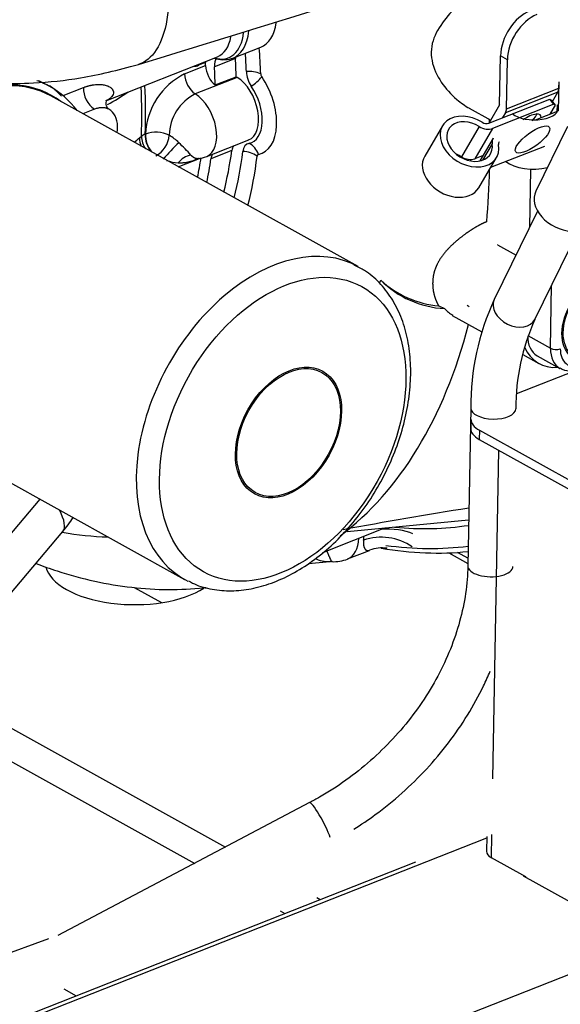
# Model space of a CAD drawing. Units: millimetres. Extents: x 0 to 408, y -8 to 202.
# Drawn here: x 119 to 136, y 85 to 116 of the extents above; entities that cross this region are included whole.
import ezdxf
from ezdxf.lldxf.tags import DXFTag

# ---------------------------------------------------------------- set-up
doc = ezdxf.new("R2010")
doc.units = ezdxf.units.MM
for name, color, linetype in [('17214022_BRIDA_A', 7, 'Continuous'), ('17420002_CARCASA', 7, 'Continuous'), ('17510003_SOP_POS', 7, 'Continuous'), ('17520100_MOTOR_B', 7, 'Continuous'), ('17524051', 7, 'Continuous'), ('17A10033', 7, 'Continuous'), ('17A14021', 7, 'Continuous'), ('18014021', 7, 'Continuous'), ('32B30-03400', 7, 'Continuous'), ('6057A020.01_MIR1', 7, 'Continuous'), ('6057A020.02', 7, 'Continuous'), ('6057A020.06', 7, 'Continuous'), ('6057A020.07', 7, 'Continuous'), ('DIN7991_M12_X_20', 7, 'Continuous'), ('Predeterminado', 7, 'Continuous')]:
    doc.layers.add(name, color=color, linetype=linetype)
tags = doc.linetypes.add('HIDDEN2', pattern=[4.7625, 3.175, -1.5875]).pattern_tags.tags
tags[6:7] = [DXFTag(74, 4), DXFTag(75, 0), DXFTag(340, '0'), DXFTag(46, 0.0), DXFTag(50, 0.0), DXFTag(44, 0.0), DXFTag(45, 0.0)]
tags[4:5] = [DXFTag(74, 4), DXFTag(75, 0), DXFTag(340, '0'), DXFTag(46, 0.0), DXFTag(50, 0.0), DXFTag(44, 0.0), DXFTag(45, 0.0)]

# ---------------------------------------------------------------- blocks, each defined once
blk = doc.blocks.new('SE1')
at = {"layer": '17214022_BRIDA_A', "color": 7, "linetype": 'HIDDEN2'}
for p, q in [((133.412, 112.964), (135.347, 113.727)), ((135.471, 113.56), (133.535, 112.797)), ((135.347, 113.727), (135.393, 113.696)), ((135.471, 113.56), (135.347, 113.727)), ((135.516, 113.529), (135.349, 113.245)), ((135.393, 113.696), (135.516, 113.529)), ((135.516, 113.529), (135.471, 113.56)), ((135.578, 113.543), (135.574, 113.333)), ((134.892, 113.066), (135.588, 113.338)), ((135.588, 113.496), (135.586, 113.337)), ((131.952, 112.881), (131.387, 111.92)), ((133.113, 112.857), (132.549, 111.897)), ((133.535, 112.797), (132.971, 111.837)), ((133.551, 112.484), (133.13, 111.766)), ((133.521, 112.304), (133.22, 111.791)), ((135.183, 112.225), (133.469, 111.555)), ((133.232, 111.939), (132.971, 111.837)), ((133.095, 110.918), (133.659, 111.878))]:
    blk.add_line(p, q, dxfattribs=at)
for centre, major_axis, ratio, start_param, end_param in [((136.018, 113.535), (0.44, -0.008), 0.46999, 3.141593, 3.36944), ((132.805, 112.379), (-0.854, 0.501), 0.737674, 4.682034, 9.976536), ((134.837, 113.428), (0.77, -0.014), 0.46999, 3.640594, 6.511033), ((134.524, 112.818), (-0.531, -0.393), 0.33771, 2.825348, 4.530396), ((134.401, 112.985), (-0.531, -0.393), 0.33771, 2.111792, 2.745132), ((132.805, 112.379), (0.664, -0.39), 0.737674, 1.540441, 6.834944), ((133.289, 113.13), (-0.19, 0.111), 0.737674, 1.540441, 2.617769), ((133.289, 113.13), (0.379, -0.223), 0.737674, 4.682034, 5.759362), ((133.931, 112.261), (0.379, -0.223), 0.737674, 3.141593, 3.693351), ((133.931, 112.261), (0.19, -0.111), 0.737674, 3.141593, 3.693351), ((132.241, 111.419), (0.664, -0.39), 0.737674, 1.540441, 1.767965), ((132.241, 111.419), (-0.854, 0.501), 0.737674, 0, 3.141593), ((132.725, 112.17), (0.379, -0.223), 0.737674, 4.682034, 5.759362), ((134.81, 111.972), (-0.99, 0.018), 0.46999, 0.543468, 2.063572)]:
    blk.add_ellipse(centre, major_axis=major_axis, ratio=ratio, start_param=start_param, end_param=end_param, dxfattribs=at)
blk.add_ellipse((134.8, 112.445), major_axis=(0.531, 0.391), ratio=0.339239, dxfattribs=at)
at = {"layer": '17420002_CARCASA', "color": 7, "linetype": 'HIDDEN2'}
for p, q in [((132.797, 113.437), (133.476, 113.06)), ((132.258, 106.872), (133.199, 106.35)), ((134.489, 105.634), (134.999, 105.35)), ((128.163, 99.367), (130.124, 100.14))]:
    blk.add_line(p, q, dxfattribs=at)
for centre, major_axis, ratio, start_param, end_param in [((118.473, 120.081), (-8.372, 21.234), 0.584627, 3.301037, 3.818034), ((136.067, 107.274), (1.068, 1.923), 0.661303, 2.674673, 3.559012), ((125.779, 122.962), (-8.775, 22.258), 0.584627, 2.849474, 3.010224), ((125.945, 123.027), (-9.098, 23.076), 0.584627, 2.800811, 2.980342), ((125.779, 122.962), (-9.017, 22.872), 0.584627, 2.822869, 2.996077)]:
    blk.add_ellipse(centre, major_axis=major_axis, ratio=ratio, start_param=start_param, end_param=end_param, dxfattribs=at)
for points, knots in [([(133.162, 117.303), (133.071, 117.236), (132.978, 117.164), (132.789, 117.01), (132.691, 116.927), (132.405, 116.669), (132.22, 116.483), (131.901, 116.09), (131.764, 115.879), (131.638, 115.542), (131.609, 115.423), (131.587, 115.184), (131.594, 115.064), (131.663, 114.702), (131.772, 114.472), (132.051, 114.057), (132.217, 113.874), (132.53, 113.606), (132.664, 113.511), (132.803, 113.434)], [0, 0, 0, 0, 0.0625, 0.0625, 0.125, 0.125, 0.25, 0.25, 0.375, 0.375, 0.4375, 0.4375, 0.5, 0.5, 0.625, 0.625, 0.75, 0.75, 0.835151, 0.835151, 0.835151, 0.835151]), ([(119.085, 99.014), (119.306, 98.93), (119.922, 98.713), (120.934, 98.437), (122.111, 98.24), (123.265, 98.17), (124.047, 98.208), (124.441, 98.252), (124.466, 98.255)], [0.7487318, 0.7487318, 0.7487318, 0.7487318, 0.7696444, 0.8069925, 0.8439239, 0.8803503, 0.916238, 0.9186708, 0.9186708, 0.9186708, 0.9186708])]:
    blk.add_open_spline(points, degree=3, knots=knots, dxfattribs=at)
at = {"layer": '17510003_SOP_POS', "color": 7, "linetype": 'HIDDEN2'}
for p, q in [((134.709, 109.661), (134.743, 111.508)), ((135.368, 105.831), (135.405, 107.832)), ((134.647, 106.232), (135.368, 105.831)), ((134.943, 105.598), (135.664, 105.197))]:
    blk.add_line(p, q, dxfattribs=at)
blk.add_arc((135.997, 105.729), 0.613, 238.0191, 295.9364, dxfattribs=at)
blk.add_ellipse((136.767, 106.728), major_axis=(0.667, 1.202), ratio=0.661303, dxfattribs=at)
for centre, major_axis, ratio, start_param, end_param in [((135.477, 106.559), (0.534, 0.962), 0.661303, 2.247919, 3.141593), ((136.198, 106.159), (0.534, 0.962), 0.661303, 2.247919, 3.143263), ((135.534, 105.897), (-0.22, 0.004), 0.46999, 0.723935, 2.294731), ((136.343, 106.079), (0.427, 0.769), 0.661303, 2.247919, 3.818716)]:
    blk.add_ellipse(centre, major_axis=major_axis, ratio=ratio, start_param=start_param, end_param=end_param, dxfattribs=at)
at = {"layer": '17520100_MOTOR_B', "color": 7, "linetype": 'HIDDEN2'}
for p, q in [((125.313, 115.022), (126.193, 115.369)), ((121.289, 113.673), (124.825, 115.067)), ((123.785, 114.523), (124.449, 114.785)), ((124.444, 114.882), (124.228, 114.797)), ((125.397, 115.012), (124.733, 114.75)), ((125.452, 114.411), (124.124, 113.888)), ((124.752, 114.173), (125.417, 114.435)), ((119.936, 113.836), (120.579, 114.089)), ((120.931, 113.404), (120.565, 113.259)), ((122.537, 112.615), (122.545, 112.618)), ((122.545, 112.619), (122.545, 112.618)), ((122.356, 112.496), (122.417, 112.546)), ((123.297, 112.579), (123.297, 112.58)), ((124.485, 111.908), (125.813, 112.432)), ((125.282, 112.092), (124.618, 111.83)), ((123.586, 111.581), (124.255, 111.845)), ((133.351, 109.84), (133.343, 109.837)), ((133.697, 109.111), (133.686, 109.107)), ((133.686, 109.107), (134.277, 108.779)), ((129.952, 107.898), (129.992, 107.99)), ((131.829, 107.173), (132.015, 107.089)), ((115.3, 96.416), (119.212, 101.051)), ((128.934, 100.026), (132.777, 100.394)), ((114.658, 93.781), (119.928, 100.027)), ((128.946, 99.158), (129.643, 99.432)), ((127.703, 99.017), (128.387, 99.074))]:
    blk.add_line(p, q, dxfattribs=at)
for centre, radius, start, end in [((124.05, 115.19), 0.431, 273.6377, 294.421), ((125.003, 115.844), 0.872, 250.9238, 287.8388), ((124.784, 112.517), 2.24, 116.4736, 177.3863), ((124.605, 114.553), 0.821, 182.0863, 234.0759), ((125.824, 113.593), 1.006, 68.4471, 94.8363), ((125.187, 115.223), 1.303, 303.012, 322.813), ((121.394, 114.074), 0.815, 178.9312, 235.396), ((117.67, 120.211), 7.607, 298.874, 304.694), ((124.805, 112.543), 1.508, 116.857, 178.5956), ((123.36, 112.583), 0.824, 177.7606, 219.3639), ((122.873, 111.686), 0.989, 64.5866, 109.3447), ((122.873, 111.679), 0.995, 64.7473, 109.2274), ((123.363, 112.584), 0.819, 177.5776, 220.3749), ((123.022, 112.497), 0.665, 180.0782, 203.8933), ((123.081, 112.552), 0.664, 180.4609, 216.9066), ((122.487, 112.641), 0.813, 298.5533, 355.6424), ((128.813, 106.94), 7.509, 133.9698, 139.4142), ((122.539, 111.29), 1.496, 44.825, 59.5341), ((119.971, 108.429), 5.339, 41.2338, 47.1762), ((125.582, 111.817), 0.56, 16.0873, 64.8582), ((125.604, 111.213), 0.854, 55.9721, 88.2002), ((123.745, 113.279), 1.586, 250.3552, 264.0286), ((124.094, 111.311), 0.646, 99.6702, 142.7741), ((124.081, 112.931), 1.1, 276.8696, 291.5173), ((132.191, 110.206), 3.122, 225.2228, 266.7572), ((132.141, 110.348), 3.19, 227.6607, 264.3906), ((132.562, 107.526), 0.7, 218.5936, 246.3411), ((133.221, 107.885), 0.847, 234.5269, 239.6388), ((153.213, -29.947), 132.302, 98.88304, 100.63296), ((116.431, 102.978), 4.576, 319.8391, 326.7592), ((130.009, 98.106), 1.742, 55.673, 108.7066), ((130.039, 98.423), 1.085, 81.7352, 111.4487), ((128.345, 100.086), 1.008, 247.0632, 276.8475), ((128.419, 98.538), 0.54, 87.6567, 98.8323), ((128.503, 100.283), 1.21, 267.3598, 291.5173)]:
    blk.add_arc(centre, radius, start, end, dxfattribs=at)
for centre, major_axis, ratio, start_param, end_param in [((125.547, 117.007), (-0.646, 1.637), 0.584627, 3.141593, 3.945412), ((124.551, 116.614), (-0.622, 1.579), 0.584627, 2.70787, 3.981205), ((124.667, 116.66), (-0.646, 1.637), 0.584627, 3.108162, 4.005647), ((124.26, 116.499), (-0.565, 1.433), 0.584627, 3.141593, 3.911141), ((116.513, 118.827), (5.164, -13.099), 0.584627, 1.024046, 1.069481), ((116.679, 118.892), (5.326, -13.508), 0.584627, 1.024046, 1.086013), ((124.804, 114.729), (0.202, -0.512), 0.584627, 4.122124, 4.190664), ((115.807, 118.548), (4.842, -12.28), 0.584627, 1.040965, 1.04907), ((124.809, 114.628), (-0.202, 0.512), 0.584627, 1.040966, 2.390768), ((125.093, 114.597), (0.202, -0.512), 0.584627, 3.549506, 4.189849), ((125.757, 114.859), (0.202, -0.512), 0.584627, 4.10162, 4.189849), ((116.471, 118.81), (5.003, -12.689), 0.584627, 1.001614, 1.048257), ((115.807, 118.548), (5.003, -12.689), 0.584627, 1.001614, 1.048257), ((126.1, 114.43), (0.202, -0.512), 0.584627, 4.165639, 5.09311), ((126.266, 114.496), (0.04, -0.102), 0.584627, 4.165639, 5.093112), ((113.892, 117.793), (4.842, -12.28), 0.584627, 0.920843, 1.051866), ((125.473, 114.89), (0.202, -0.512), 0.584627, -0.750825, -0.65227), ((125.409, 113.455), (-0.403, 1.023), 0.584627, 3.141593, 5.630916), ((125.617, 113.537), (-0.605, 1.535), 0.584627, 3.031428, 5.09311), ((113.75, 117.737), (4.854, -12.311), 0.584627, 0.920843, 1.053294), ((124.081, 112.931), (-0.403, 1.023), 0.584627, 3.141593, 5.630915), ((125.451, 113.471), (-0.444, 1.126), 0.584627, 3.031428, 5.09311), ((120.915, 112.53), (-0.481, -0.866), 0.661303, 2.06243, 3.818716), ((118.305, 120.015), (8.467, -21.475), 0.584627, 1.019778, 1.024389), ((122.897, 112.4), (-0.55, 0.023), 0.490959, 5.448043, 5.79665), ((110.113, 115.931), (14.071, -0.257), 0.46999, -0.531181, -0.506946), ((125.987, 111.802), (0.202, -0.512), 0.584627, 3.031428, 3.958899), ((124.973, 111.559), (0.202, -0.512), 0.584627, 3.556115, 3.943801), ((116.471, 118.81), (5.003, -12.689), 0.584627, 0.679944, 0.802209), ((125.637, 111.821), (0.202, -0.512), 0.584627, 3.556115, 3.943801), ((116.513, 118.827), (5.164, -13.099), 0.584627, 0.685428, 0.817306), ((126.153, 111.868), (0.04, -0.102), 0.584627, 3.031428, 3.958901), ((115.807, 118.548), (4.842, -12.28), 0.584627, 0.725986, 0.785316), ((115.807, 118.548), (5.003, -12.689), 0.584627, 0.733429, 0.802209), ((116.679, 118.892), (5.326, -13.508), 0.584627, 0.681101, 0.817306), ((118.305, 120.015), (8.467, -21.475), 0.584627, 0.864374, 0.947937), ((116.431, 102.978), (-3.497, 2.951), 0.213695, 3.141588, 3.625257), ((130.183, 99.626), (1.1, 0.026), 0.431139, 0.704877, 1.728868), ((116.688, 119.377), (-7.499, 19.02), 0.584627, -3.492093, -3.379379), ((128.503, 100.283), (-0.444, 1.126), 0.584627, 3.141593, 4.066563), ((128.669, 100.349), (0.444, -1.126), 0.584627, 0.805594, 0.924971)]:
    blk.add_ellipse(centre, major_axis=major_axis, ratio=ratio, start_param=start_param, end_param=end_param, dxfattribs=at)
blk.add_open_spline([(119.886, 113.816), (119.827, 113.885), (119.759, 113.954), (119.682, 114.021), (119.599, 114.088), (119.509, 114.153)], degree=5, dxfattribs=at)
for points, degree, knots in [([(120.579, 114.089), (120.591, 114.094), (120.614, 114.103), (120.649, 114.115), (120.684, 114.127), (120.719, 114.137), (120.753, 114.147), (120.787, 114.155), (120.821, 114.163), (120.855, 114.17), (120.929, 114.182), (121.038, 114.193), (121.178, 114.188), (121.303, 114.163), (121.408, 114.12), (121.485, 114.061), (121.529, 113.99), (121.537, 113.913), (121.512, 113.839), (121.456, 113.771), (121.382, 113.715), (121.32, 113.685), (121.29, 113.673)], 3, [0, 0, 0, 0, 0.0160306, 0.0320022, 0.0479227, 0.0638, 0.079642, 0.0954567, 0.1112521, 0.1270364, 0.1428174, 0.2144773, 0.2841433, 0.3546533, 0.4219526, 0.4885724, 0.5527666, 0.612764, 0.674026, 0.7281512, 0.7872459, 0.8395958, 0.8395958, 0.8395958, 0.8395958]), ([(121.381, 113.404), (121.339, 113.458), (121.281, 113.519), (121.318, 113.669), (121.311, 113.683), (121.306, 113.683)], 3, [0, 0, 0, 0, 0.4109707, 0.6421128, 0.8267141, 0.8267141, 0.8267141, 0.8267141]), ([(121.381, 113.404), (121.36, 113.416), (121.324, 113.431), (121.269, 113.444), (121.226, 113.451), (121.179, 113.453), (121.139, 113.452), (121.104, 113.448), (121.073, 113.444), (121.033, 113.436), (120.985, 113.423), (120.95, 113.411), (120.931, 113.404)], 3, [0.7412898, 0.7412898, 0.7412898, 0.7412898, 0.7935364, 0.8187321, 0.846226, 0.8704671, 0.8979898, 0.9102831, 0.9266312, 0.9470338, 0.9714903, 1, 1, 1, 1]), ([(124.244, 111.845), (124.235, 111.841), (124.219, 111.835), (124.194, 111.825), (124.17, 111.816), (124.138, 111.804), (124.099, 111.79), (124.041, 111.769), (123.97, 111.747), (123.89, 111.725), (123.81, 111.71), (123.742, 111.702), (123.682, 111.698), (123.632, 111.698), (123.597, 111.7), (123.58, 111.701)], 3, [0, 0, 0, 0, 0.033064, 0.066308, 0.099745, 0.13339, 0.198295, 0.265151, 0.388365, 0.520959, 0.641016, 0.76601, 0.844571, 0.922557, 1, 1, 1, 1]), ([(124.21, 111.839), (124.205, 111.838), (124.2, 111.838), (124.195, 111.837), (124.149, 111.836), (124.109, 111.848), (124.072, 111.87), (124.031, 111.904), (123.986, 111.947)], 5, [0.324278, 0.324278, 0.324278, 0.324278, 0.324278, 0.324278, 0.3929947, 0.3929947, 0.3929947, 1, 1, 1, 1, 1, 1]), ([(133.343, 109.837), (133.282, 109.813), (133.218, 109.785), (133.154, 109.753), (132.979, 109.659), (132.805, 109.548), (132.699, 109.474), (132.466, 109.301), (132.255, 109.115), (132.144, 109.006), (131.949, 108.789), (131.8, 108.55), (131.741, 108.43), (131.668, 108.224), (131.639, 108.007), (131.634, 107.919), (131.639, 107.709), (131.683, 107.503), (131.721, 107.386), (131.77, 107.276), (131.829, 107.173)], 5, [0, 0, 0, 0, 0, 0, 0.100374, 0.100374, 0.100374, 0.269229, 0.269229, 0.269229, 0.486224, 0.486224, 0.486224, 0.685796, 0.685796, 0.685796, 0.817497, 0.817497, 0.817497, 1, 1, 1, 1, 1, 1]), ([(129.451, 99.756), (129.446, 99.718), (129.443, 99.684), (129.444, 99.654), (129.448, 99.587), (129.462, 99.538), (129.471, 99.513), (129.502, 99.458), (129.539, 99.431), (129.564, 99.422), (129.595, 99.42), (129.626, 99.427), (129.631, 99.428), (129.637, 99.43), (129.642, 99.432)], 5, [0, 0, 0, 0, 0, 0, 0.09057, 0.09057, 0.09057, 0.2282099, 0.2282099, 0.2282099, 0.4668372, 0.4668372, 0.4668372, 0.5217544, 0.5217544, 0.5217544, 0.5217544, 0.5217544, 0.5217544]), ([(128.284, 99.408), (128.287, 99.4), (128.295, 99.384), (128.305, 99.361), (128.316, 99.338), (128.326, 99.315), (128.336, 99.293), (128.345, 99.272), (128.354, 99.251), (128.363, 99.231), (128.371, 99.212), (128.378, 99.194), (128.393, 99.16), (128.412, 99.118), (128.428, 99.089), (128.44, 99.077), (128.445, 99.075), (128.448, 99.075)], 3, [0.1567735, 0.1567735, 0.1567735, 0.1567735, 0.1833866, 0.2113941, 0.2398457, 0.2687378, 0.2980661, 0.3278258, 0.3580119, 0.3886186, 0.4196399, 0.4510693, 0.4828998, 0.6083549, 0.7390319, 0.8036256, 0.8684862, 0.8684862, 0.8684862, 0.8684862])]:
    blk.add_open_spline(points, degree=degree, knots=knots, dxfattribs=at)
at = {"layer": '17524051', "color": 7, "linetype": 'HIDDEN2'}
for p, q in [((119.522, 114.121), (119.342, 114.221)), ((129.282, 108.419), (119.547, 113.824)), ((114.046, 103.919), (123.782, 98.513))]:
    blk.add_line(p, q, dxfattribs=at)
for centre, major_axis, start_param, end_param in [((116.796, 108.872), (-2.763, -4.977), 3.043258, 4.57321), ((116.796, 108.872), (-2.75, -4.953), 3.141593, 4.583224), ((116.652, 108.952), (2.87, 5.169), 0, 0.116943), ((116.472, 109.052), (-2.87, -5.169), 3.141593, 3.190494), ((116.652, 108.952), (2.87, 5.169), 5.992821, 6.283185), ((126.532, 103.466), (2.75, 4.953), 0, 3.172882)]:
    blk.add_ellipse(centre, major_axis=major_axis, ratio=0.661303, start_param=start_param, end_param=end_param, dxfattribs=at)
for centre, major_axis in [((126.891, 103.267), (-2.508, -4.517)), ((127.075, 103.165), (1.081, 1.946)), ((127.076, 103.164), (-1.055, -1.901))]:
    blk.add_ellipse(centre, major_axis=major_axis, ratio=0.661303, dxfattribs=at)
blk.add_open_spline([(123.905, 98.466), (123.998, 98.416), (124.239, 98.288), (124.735, 98.172), (125.34, 98.135), (125.975, 98.216), (126.621, 98.41), (127.269, 98.716), (127.901, 99.127), (128.504, 99.633), (129.065, 100.223), (129.57, 100.884), (130.01, 101.6), (130.374, 102.356), (130.656, 103.137), (130.849, 103.927), (130.947, 104.709), (130.947, 105.467), (130.847, 106.185), (130.646, 106.845), (130.347, 107.432), (129.961, 107.92), (129.548, 108.278), (129.276, 108.411), (129.154, 108.469)], degree=3, knots=[0, 0, 0, 0, 0.022249, 0.067535, 0.112993, 0.159054, 0.205862, 0.253292, 0.301096, 0.349055, 0.397014, 0.444946, 0.492859, 0.540788, 0.588764, 0.636822, 0.684996, 0.7333, 0.78169, 0.829984, 0.877896, 0.925097, 0.971409, 1, 1, 1, 1], dxfattribs=at)
at = {"layer": '17A10033', "color": 7, "linetype": 'HIDDEN2'}
for p, q in [((133.759, 113.541), (133.787, 115.094)), ((134.004, 114.974), (133.787, 115.094)), ((133.975, 113.421), (134.004, 114.974)), ((135.622, 113.352), (135.639, 114.27)), ((135.635, 114.076), (135.639, 114.27)), ((135.639, 114.27), (135.639, 114.27)), ((135.604, 113.946), (133.944, 113.292)), ((133.975, 113.421), (135.635, 114.076)), ((135.428, 113.647), (135.604, 113.946)), ((133.759, 113.541), (133.422, 112.968)), ((133.944, 113.292), (133.853, 113.138)), ((135.402, 113.266), (135.404, 113.338))]:
    blk.add_line(p, q, dxfattribs=at)
for centre, major_axis, ratio, start_param, end_param in [((134.7, 115.455), (-0.587, -1.058), 0.661303, 3.818716, 5.389512), ((134.917, 115.334), (0.587, 1.058), 0.661303, 0.677123, 2.247919), ((135.419, 114.196), (0.121, -0.307), 0.584627, 0.429324, 0.952923), ((133.759, 113.541), (0.121, -0.307), 0.584627, 0.429324, 0.952923)]:
    blk.add_ellipse(centre, major_axis=major_axis, ratio=ratio, start_param=start_param, end_param=end_param, dxfattribs=at)
at = {"layer": '17A14021', "color": 7, "linetype": 'HIDDEN2'}
for p, q in [((135.911, 112.857), (134.906, 110.811)), ((134.962, 110.175), (133.588, 107.377)), ((134.871, 106.746), (136.246, 109.545)), ((132.842, 103.94), (132.751, 98.944)), ((127.744, 91.44), (119.774, 87.229))]:
    blk.add_line(p, q, dxfattribs=at)
for centre, radius, start, end in [((140.995, 103.97), 8.154, 155.303, 180.2128), ((141.053, 103.958), 6.781, 155.723, 180.3763)]:
    blk.add_arc(centre, radius, start, end, dxfattribs=at)
for centre, major_axis, ratio, start_param, end_param in [((135.844, 110.35), (-0.938, 0.461), 0.716115, 0, 3.141593), ((134.229, 107.061), (0.642, -0.315), 0.716115, 3.141593, 6.283185), ((133.557, 103.927), (0.715, -0.013), 0.46999, 3.141145, 6.280369), ((133.466, 98.931), (0.715, -0.013), 0.46999, 3.13915, 6.283185), ((128.078, 90.808), (-0.334, 0.632), 0.133495, 3.806182, 6.282734)]:
    blk.add_ellipse(centre, major_axis=major_axis, ratio=ratio, start_param=start_param, end_param=end_param, dxfattribs=at)
for points, knots in [([(132.751, 98.944), (132.745, 98.783), (132.729, 98.376), (132.617, 97.619), (132.377, 96.74), (132.028, 95.865), (131.576, 95.019), (131.028, 94.21), (130.394, 93.453), (129.678, 92.757), (128.904, 92.139), (128.228, 91.703), (127.859, 91.502), (127.744, 91.44)], [0, 0, 0, 0, 0.051467, 0.153347, 0.255049, 0.356517, 0.45783, 0.559048, 0.660205, 0.76132, 0.862401, 0.96345, 1, 1, 1, 1]), ([(129.144, 90.598), (129.372, 90.741), (129.907, 91.106), (130.677, 91.73), (131.455, 92.494), (132.151, 93.322), (132.757, 94.206), (133.178, 94.976), (133.391, 95.448), (133.457, 95.604)], [0.0756581, 0.0756581, 0.0756581, 0.0756581, 0.1476992, 0.2438094, 0.339949, 0.436115, 0.5323023, 0.6284995, 0.6752243, 0.6752243, 0.6752243, 0.6752243])]:
    blk.add_open_spline(points, degree=3, knots=knots, dxfattribs=at)
at = {"layer": '18014021', "color": 7, "linetype": 'HIDDEN2'}
blk.add_line((119.476, 87.122), (100.587, 80.31), dxfattribs=at)
at = {"layer": '32B30-03400', "color": 7, "linetype": 'HIDDEN2'}
for points, knots in [([(106.758, 125.471), (106.772, 125.244), (106.831, 124.558), (107.031, 123.419), (107.402, 122.079), (107.878, 120.873), (108.512, 119.669), (109.245, 118.583), (110.178, 117.51), (111.197, 116.601), (112.306, 115.838), (113.444, 115.237), (114.628, 114.779), (115.658, 114.505), (116.471, 114.358), (117.15, 114.273), (117.979, 114.215), (119.106, 114.223), (120.626, 114.38), (121.653, 114.644), (122.323, 114.822)], [0.0402244, 0.0402244, 0.0402244, 0.0402244, 0.0694705, 0.131183, 0.1849782, 0.2505809, 0.30115, 0.3642745, 0.4244742, 0.4905441, 0.5466505, 0.6047203, 0.6624877, 0.7154506, 0.7456324, 0.7719373, 0.8063644, 0.8560876, 0.9207872, 1, 1, 1, 1]), ([(120.338, 122.245), (120.549, 122.29), (120.781, 122.252), (121.277, 122.008), (121.542, 121.786), (122.046, 121.19), (122.285, 120.814), (122.701, 119.966), (122.878, 119.494), (123.142, 118.523), (123.23, 118.025), (123.303, 117.08), (123.288, 116.633), (123.158, 115.857), (123.043, 115.529), (122.734, 115.046), (122.541, 114.888), (122.323, 114.822)], [0.192225, 0.192225, 0.192225, 0.192225, 0.25, 0.25, 0.3125, 0.3125, 0.375, 0.375, 0.4375, 0.4375, 0.5, 0.5, 0.5625, 0.5625, 0.625, 0.625, 0.6860721, 0.6860721, 0.6860721, 0.6860721])]:
    blk.add_open_spline(points, degree=3, knots=knots, dxfattribs=at)
blk.add_open_spline([(122.323, 114.822), (124.148, 115.383), (125.972, 115.944), (127.796, 116.506)], degree=3, dxfattribs=at)
at = {"layer": '6057A020.01_MIR1', "color": 7, "linetype": 'HIDDEN2'}
for p, q in [((204.628, 113.075), (71.79, 60.702)), ((133.347, 90.315), (97.718, 76.268)), ((131.095, 89.558), (97.721, 76.4)), ((134.511, 89.13), (134.503, 89.126)), ((134.503, 89.126), (136.667, 87.925))]:
    blk.add_line(p, q, dxfattribs=at)
at = {"layer": '6057A020.02', "color": 7, "linetype": 'HIDDEN2'}
for p, q in [((132.152, 99.353), (132.752, 99.02)), ((132.755, 99.185), (132.426, 99.368)), ((122.193, 98.255), (123.058, 97.775)), ((115.831, 95.172), (125.083, 90.034)), ((115.221, 94.449), (124.104, 89.517)), ((127.97, 88.431), (128.081, 88.37)), ((126.812, 88.013), (126.963, 87.929)), ((119.959, 85.542), (120.354, 85.323))]:
    blk.add_line(p, q, dxfattribs=at)
blk.add_ellipse((122.131, 99.005), major_axis=(-2.75, 0.05), ratio=0.46999, start_param=0.112924, end_param=2.545605, dxfattribs=at)
at = {"layer": '6057A020.06', "color": 7, "linetype": 'HIDDEN2'}
for p, q in [((133.547, 92.196), (133.736, 102.6)), ((133.348, 90.37), (133.339, 89.899)), ((133.501, 89.69), (133.514, 90.43)), ((134.583, 89.089), (133.501, 89.69)), ((134.583, 89.089), (134.583, 89.082))]:
    blk.add_line(p, q, dxfattribs=at)
blk.add_ellipse((133.999, 89.887), major_axis=(0.66, -0.012), ratio=0.46999, start_param=3.141593, end_param=3.865527, dxfattribs=at)
at = {"layer": '6057A020.07', "color": 7, "linetype": 'HIDDEN2'}
for p, q in [((137.769, 105.757), (134.294, 104.386)), ((132.848, 103.585), (132.842, 103.294)), ((133.117, 103.238), (133.112, 102.946)), ((133.117, 103.238), (138.744, 100.113)), ((133.112, 102.946), (138.739, 99.822))]:
    blk.add_line(p, q, dxfattribs=at)
for centre in [(133.948, 103.565), (133.942, 103.274)]:
    blk.add_ellipse(centre, major_axis=(1.1, -0.02), ratio=0.46999, start_param=3.141593, end_param=3.865527, dxfattribs=at)
at = {"layer": 'DIN7991_M12_X_20', "color": 7, "linetype": 'HIDDEN2'}
blk.add_ellipse((136.767, 106.728), major_axis=(-0.641, -1.154), ratio=0.661303, dxfattribs=at)

msp = doc.modelspace()

# ---------------------------------------------------------------- block references
at = {"layer": 'Predeterminado'}
msp.add_blockref('SE1', (0, 0), dxfattribs=at)

doc.saveas('drawing.dxf')
